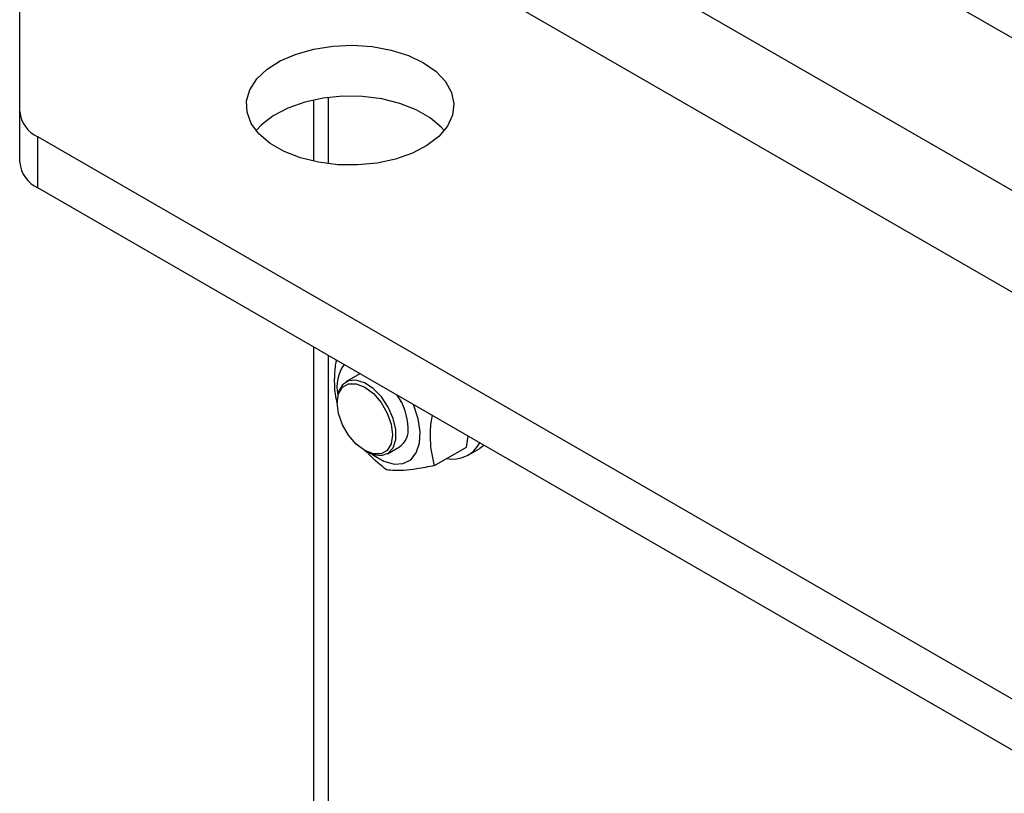
# Model space of a CAD drawing. Units: inches. Extents: x 0.3 to 7.9, y 0.2 to 11.3.
# Drawn here: x 5.2 to 5.3, y 10.3 to 10.4 of the extents above; entities that cross this region are included whole.
import ezdxf

# ---------------------------------------------------------------- set-up
doc = ezdxf.new("R2010")
doc.units = ezdxf.units.IN
doc.header["$MEASUREMENT"] = 0

msp = doc.modelspace()

# ---------------------------------------------------------------- linework, layer by layer
at = {"color": 7, "linetype": 'Continuous', "lineweight": 25}
for p, q in [((5.194475433008369, 10.46247093649609), (6.173502295780002, 9.897290758816371)), ((5.223719883464357, 10.42629070502458), (6.244477704074864, 9.83701975817092)), ((5.218152113533755, 10.41664704464822), (6.23890993414426, 9.827376097794566)), ((5.192169187190944, 10.38210222390866), (5.192169187190942, 10.39976458275329)), ((5.229287653394959, 10.38355509148132), (5.229287653394959, 10.37581123414565)), ((5.23114357670516, 10.38387196840045), (5.23114357670516, 10.37549435722652)), ((5.192169187190944, 10.37567276869696), (5.192169187190944, 10.38210222390866)), ((6.173502295780002, 9.813707841064288), (5.194475433008373, 10.378888018744)), ((5.194475433008373, 10.3724585635323), (5.194475433008373, 10.378888018744)), ((6.173502295780002, 9.807278385852587), (5.194475433008373, 10.3724585635323)), ((5.229287653394959, 10.35236189647271), (5.229287653394959, 10.29124069102731)), ((5.23114357670516, 10.35129049475116), (5.23114357670516, 10.29016928930576)), ((5.234922097627494, 10.34880944910919), (5.233390916778596, 10.34792551722014)), ((5.235210278842721, 10.34894283757843), (5.23490521046219, 10.34879970035617)), ((5.232303528774037, 10.34552213240928), (5.232303528774037, 10.34525428197889)), ((5.248615884318797, 10.33966795173882), (5.248852117910388, 10.34106757151442)), ((5.250865353195818, 10.33990535552261), (5.250311918763353, 10.3395100358508)), ((5.235782819406164, 10.33922732079595), (5.236014772114972, 10.33909337381414)), ((5.238639834010281, 10.33883314071221), (5.240171014859179, 10.33971707260126)), ((5.244572392206369, 10.3373336934284), (5.248615884318797, 10.33966795173882)), ((5.248827180115192, 10.33865291447356), (5.250311918763353, 10.3395100358508))]:
    msp.add_line(p, q, dxfattribs=at)
at = {"color": 7, "linetype": 'Continuous', "lineweight": 25, "flags": 128}
for points in [[(5.243207078221466, 10.38825489902709), (5.244795562440951, 10.38714427035771), (5.245991245182031, 10.38588016645351), (5.246750911355122, 10.3845082753232), (5.247047104645436, 10.38307818068665), (5.246869119855738, 10.38164156989009), (5.246223389820064, 10.38025036579077), (5.245133252904335, 10.37895485012958), (5.243638109497008, 10.37780184621796), (5.241791997976383, 10.37683302662139), (5.239661641622815, 10.37608340700432), (5.237324037065506, 10.37558008057284), (5.234863671423732, 10.37534123885558), (5.232369468722202, 10.37537551421449), (5.229931575945134, 10.37568166784881), (5.227638104889357, 10.37624863456851), (5.22557194757441, 10.37705592271912), (5.223807780308973, 10.37807435480352), (5.222409364694513, 10.37926712203268), (5.221427243114872, 10.3805911146912), (5.220896912002832, 10.38199848023479), (5.220837538906547, 10.38343835280583), (5.22125126972441, 10.38485869165807), (5.222123151146699, 10.38620816204471), (5.223421671107149, 10.38743799058999), (5.225099897711127, 10.38850372808599), (5.227097175476588, 10.38936685600284), (5.229341317581234, 10.38999617864878), (5.231751214882346, 10.3903689506637), (5.234239767412536, 10.39047169909573), (5.236717032399502, 10.39030071034883), (5.239093475032166, 10.38986216440182), (5.241283204482022, 10.38917191144784), (5.243207078221466, 10.38825489902709)], [(5.245810745150466, 10.37968316281344), (5.245445558646409, 10.38009920359429), (5.244047143031949, 10.38129197082344), (5.242282975766511, 10.38231040290784), (5.240216818451563, 10.38311769105846), (5.237923347395788, 10.38368465777816), (5.235485454618718, 10.38399081141248), (5.23299125191719, 10.38402508677139), (5.230530886275414, 10.38378624505413), (5.228193281718107, 10.38328291862264), (5.226062925364538, 10.38253329900558), (5.224216813843913, 10.38156447940901), (5.222721670436587, 10.38041147549738), (5.222044178190447, 10.37968316281343)], [(5.236014772114972, 10.33909337381414), (5.236841338971113, 10.33872367344539), (5.237871298704639, 10.3385958795474), (5.238736351507469, 10.3388931161221), (5.239359633641849, 10.33958897239541), (5.239685763754911, 10.34062161848374), (5.239685763754911, 10.34189929925044), (5.239359633641849, 10.34330848715239), (5.238736351507469, 10.34472396966039), (5.237871298704639, 10.34601997494184), (5.236841338971113, 10.34708134724007), (5.235737988749118, 10.34781377896862), (5.23465928554785, 10.3481521903542), (5.233701076880553, 10.34806651206009), (5.232948503792349, 10.34756435697872), (5.232468435704733, 10.34669034379274), (5.232303528774037, 10.34552213240928), (5.232303528774037, 10.34552213240928)], [(5.232303528774037, 10.34525428197889), (5.232473845059581, 10.34639771730819), (5.232968122171521, 10.34723258222306), (5.23373797682231, 10.34767715432877), (5.234708050274834, 10.3476879158101), (5.235783384980664, 10.34726381325829), (5.236858719686492, 10.34644636078599), (5.237828793139016, 10.34531557633673), (5.238598647789806, 10.34398214897104), (5.239092924901746, 10.34257660385), (5.239263241187291, 10.34123652552307), (5.239092924901746, 10.34009309019376), (5.238598647789806, 10.3392582252789), (5.237828793139016, 10.33881365317319), (5.236858719686492, 10.33880289169185), (5.235783384980664, 10.33922699424367), (5.234708050274834, 10.34004444671596), (5.23373797682231, 10.34117523116522), (5.232968122171521, 10.34250865853092), (5.232473845059581, 10.34391420365196), (5.232303528774037, 10.34525428197889)], [(5.236713799419367, 10.33876639583224), (5.236889392068409, 10.33863591984421), (5.238203632182299, 10.33787722517573), (5.239476583026291, 10.3375197870149), (5.240628260417274, 10.33758606451592), (5.241586300229198, 10.33807189321964), (5.242290505297255, 10.33894674672188), (5.242696627827136, 10.34015565475959), (5.242779149646673, 10.3416226571947), (5.242532885606451, 10.34325557686897), (5.241973309381814, 10.34495181143381), (5.241924695282258, 10.34506668747407)]]:
    msp.add_lwpolyline(points, dxfattribs=at)
at = {"color": 7, "linetype": 'Continuous', "lineweight": 25}
for centre, radius, start, end in [((5.196109793982211, 10.38249518750629), 0.003960151799166877, 185.6947992512516, 245.6253417064012), ((5.196109793982211, 10.37606573229459), 0.003960151799166877, 185.6947992512516, 245.6253417064012), ((5.236956681854065, 10.34733353800371), 0.004703729945441834, 143.6482617642419, 192.8055356493884), ((5.233444808932193, 10.34180653509069), 0.007819927005752238, 2.300183695773878, 34.58618932504453), ((5.238708800296782, 10.34182797719813), 0.002566347972353577, 304.2763144274676, 6.542510873339117), ((5.246896106902699, 10.34196689326215), 0.003823256043265055, 258.2123532319504, 332.9873168199387)]:
    msp.add_arc(centre, radius, start, end, dxfattribs=at)
for points, knots in [([(5.232303528774037, 10.34527741229205), (5.232215076325245, 10.34564378712623), (5.231981126288503, 10.346612820851), (5.231946701608416, 10.34830487108207), (5.232038506880458, 10.34976614986846), (5.232181745817857, 10.35052956603827), (5.232209104479895, 10.35067537865992)], [0, 0, 0, 0, 0.2337873179668724, 0.6183497729566334, 0.9271047400363595, 1, 1, 1, 1]), ([(5.244289670825059, 10.34370141615382), (5.244232028732788, 10.34338778095873), (5.244033098054581, 10.3423053833633), (5.244002918616086, 10.34071350170748), (5.244164842924996, 10.33889630886232), (5.244430838545831, 10.33787643499315), (5.244572392206369, 10.3373336934284)], [0, 0, 0, 0, 0.1305884188312814, 0.4506783446074514, 0.7076700327279276, 1, 1, 1, 1]), ([(5.238540641448216, 10.33679436401813), (5.237761371329001, 10.33740689825848), (5.236869877608254, 10.33810764427139), (5.236149111620801, 10.33894705653995), (5.236058379680583, 10.33905272398972)], [0, 0, 0, 0, 0.8741173393350783, 1, 1, 1, 1]), ([(5.244572392206369, 10.3373336934284), (5.243815430461369, 10.33718225850278), (5.242393734975689, 10.33689783943993), (5.240746544412259, 10.33671040622076), (5.239482989976031, 10.33668068066309), (5.238867946364974, 10.33675487849875), (5.238540641448216, 10.33679436401813)], [0, 0, 0, 0, 0.2954023680979617, 0.5548129954494189, 0.7630868887241956, 1, 1, 1, 1])]:
    msp.add_open_spline(points, degree=3, knots=knots, dxfattribs=at)

doc.saveas('drawing.dxf')
